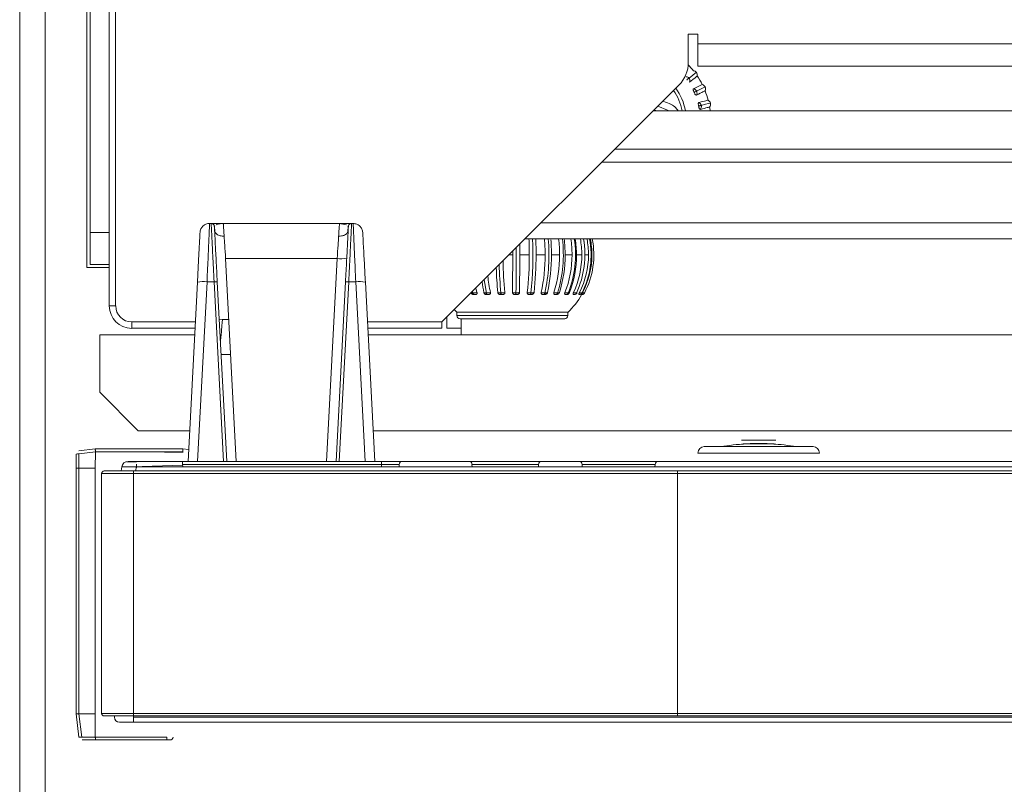
# Model space of a CAD drawing. Units: millimetres. Extents: x 900 to 1313, y 5 to 285.
# Drawn here: x 959 to 964, y 212 to 216 of the extents above; entities that cross this region are included whole.
import ezdxf

# ---------------------------------------------------------------- set-up
doc = ezdxf.new("R2010")
doc.units = ezdxf.units.MM

msp = doc.modelspace()

# ---------------------------------------------------------------- linework, layer by layer
at = {"color": 7, "linetype": 'Continuous', "lineweight": 15}
for p, q in [((959.1758, 195.4711), (959.1758, 222.5955)), ((959.3092, 195.4711), (959.3092, 222.5955)), ((959.6425, 218.7878), (959.6425, 214.0211)), ((959.6758, 218.7878), (959.6758, 214.0211)), ((959.5258, 214.2211), (959.5258, 218.5878)), ((959.5425, 218.4045), (959.5425, 214.4045)), ((962.7092, 215.4378), (962.6592, 215.4378)), ((962.6592, 215.4378), (962.6592, 215.2902)), ((962.7092, 215.3878), (962.7092, 215.4378)), ((962.7092, 215.3878), (985.7258, 215.3878)), ((962.7092, 215.2711), (962.7092, 215.3878)), ((962.7021, 215.2391), (962.6631, 215.2083)), ((962.7092, 215.2711), (985.7258, 215.2711)), ((962.6104, 215.1723), (961.3758, 213.9378)), ((962.687, 215.1532), (962.7314, 215.1751)), ((962.5638, 215.0736), (962.5268, 215.0887)), ((980.8892, 215.0378), (962.4758, 215.0378)), ((962.4938, 215.0378), (962.4812, 215.0431)), ((962.4998, 215.0618), (962.5505, 215.041)), ((962.5505, 215.041), (962.5572, 215.0378)), ((980.8892, 214.8378), (962.2758, 214.8378)), ((980.8892, 214.7711), (962.2092, 214.7711)), ((960.1652, 214.4511), (960.1734, 214.4511)), ((960.19, 214.4353), (960.193, 214.4381)), ((960.1906, 214.4374), (960.1921, 214.4093)), ((960.2367, 214.4501), (960.2283, 214.4512)), ((960.2366, 214.4511), (960.8417, 214.4511)), ((960.849, 214.4511), (960.8417, 214.4501)), ((960.8492, 214.4497), (960.8788, 214.444)), ((960.8854, 214.4381), (960.8883, 214.4353)), ((960.8862, 214.4093), (960.8877, 214.4374)), ((960.905, 214.4511), (960.9131, 214.4511)), ((959.6425, 214.4045), (959.5425, 214.4045)), ((959.5425, 214.4045), (959.5425, 214.2378)), ((980.8892, 214.3711), (961.8092, 214.3711)), ((960.2486, 214.2686), (960.8298, 214.2686)), ((960.304, 213.2111), (960.2486, 214.2686)), ((961.7441, 214.3061), (961.7441, 214.2878)), ((961.7808, 214.2878), (961.8307, 214.2878)), ((961.8662, 214.2878), (961.9134, 214.2878)), ((961.9462, 214.2878), (961.9887, 214.2878)), ((962.0173, 214.2878), (962.0532, 214.2878)), ((962.0764, 214.2878), (962.1042, 214.2878)), ((962.121, 214.2878), (962.1393, 214.2878)), ((959.6425, 214.2211), (959.5258, 214.2211)), ((959.5425, 214.2378), (959.6425, 214.2378)), ((960.1018, 214.1451), (960.0528, 213.2111)), ((960.1885, 214.1468), (960.1517, 214.1468)), ((960.2542, 213.2111), (960.2052, 214.1463)), ((960.8732, 214.1463), (960.8242, 213.2111)), ((960.9267, 214.1468), (960.8898, 214.1468)), ((960.9766, 214.1451), (961.0256, 213.2111)), ((961.5517, 214.1137), (961.5582, 214.0912)), ((961.5373, 214.0885), (961.5348, 214.0968)), ((961.543, 214.0805), (961.5484, 214.0805)), ((961.6101, 214.0805), (961.616, 214.0805)), ((961.7583, 214.0805), (961.7647, 214.0805)), ((961.833, 214.0805), (961.8392, 214.0805)), ((961.9675, 214.0805), (961.9725, 214.0805)), ((961.9677, 214.0805), (961.9675, 214.0805)), ((961.9685, 214.0805), (961.9695, 214.0805)), ((962.0214, 214.0805), (962.0255, 214.0805)), ((962.0274, 214.0808), (962.0255, 214.0805)), ((962.0631, 214.0805), (962.066, 214.0805)), ((962.0908, 214.0805), (962.0925, 214.0805)), ((962.1033, 214.0805), (962.1036, 214.0805)), ((961.4008, 213.9045), (961.4008, 213.9628)), ((961.4534, 213.9878), (961.4534, 213.9711)), ((962.0317, 213.9878), (961.4534, 213.9878)), ((962.015, 213.9545), (961.47, 213.9545)), ((961.4758, 213.9545), (961.4758, 213.8711)), ((962.0317, 213.9711), (962.0317, 213.9878)), ((959.7592, 213.9378), (960.0909, 213.9378)), ((960.0891, 213.9045), (959.7592, 213.9045)), ((960.2321, 213.9511), (960.2153, 213.9522)), ((960.2652, 213.9511), (960.2321, 213.9511)), ((960.9875, 213.9378), (961.3758, 213.9378)), ((961.3758, 213.9045), (960.9892, 213.9045)), ((961.3758, 213.9045), (961.3758, 213.9378)), ((961.4758, 213.9045), (961.4008, 213.9045)), ((959.5925, 213.5711), (959.5925, 213.8711)), ((960.0874, 213.8711), (959.5925, 213.8711)), ((965.9238, 213.8711), (960.991, 213.8711)), ((959.5925, 213.5711), (959.7925, 213.3711)), ((960.0612, 213.3711), (959.7925, 213.3711)), ((964.7899, 213.3711), (961.0172, 213.3711)), ((963.3092, 213.2878), (962.7425, 213.2878)), ((962.8438, 213.2896), (962.8446, 213.2896)), ((962.9503, 213.3018), (962.9609, 213.3023)), ((962.9609, 213.3023), (962.9503, 213.3018)), ((963.0142, 213.3211), (962.9531, 213.3211)), ((962.9743, 213.3033), (962.9531, 213.3017)), ((962.9531, 213.3017), (962.9743, 213.3033)), ((962.9584, 213.3024), (962.9531, 213.3021)), ((962.9649, 213.3024), (962.9748, 213.3033)), ((963.0142, 213.3029), (962.9743, 213.3033)), ((962.9743, 213.3033), (962.989, 213.3032)), ((962.9753, 213.3029), (963.0067, 213.3042)), ((963.0067, 213.3042), (962.9753, 213.3029)), ((963.0076, 213.3038), (962.99, 213.3038)), ((963.0172, 213.3028), (963.0122, 213.3029)), ((963.0348, 213.3028), (963.0401, 213.3029)), ((963.0985, 213.3211), (963.0374, 213.3211)), ((963.0774, 213.3033), (963.0374, 213.3029)), ((963.0617, 213.3038), (963.0429, 213.3038)), ((963.045, 213.3042), (963.0774, 213.3028)), ((963.0774, 213.3028), (963.045, 213.3042)), ((963.0627, 213.3032), (963.0774, 213.3033)), ((963.0985, 213.3017), (963.0774, 213.3033)), ((963.0774, 213.3033), (963.0985, 213.3017)), ((963.0873, 213.3028), (963.0934, 213.3024)), ((963.0908, 213.3023), (963.0997, 213.3019)), ((963.0997, 213.3019), (963.0908, 213.3023)), ((959.4698, 213.175), (959.4698, 213.249)), ((959.5698, 213.276), (959.4845, 213.2656)), ((959.5705, 213.2616), (959.4845, 213.251)), ((959.4845, 213.176), (959.4845, 213.251)), ((960.0265, 213.276), (959.5698, 213.276)), ((959.5698, 213.176), (959.5705, 213.2614)), ((959.5705, 213.2614), (959.5705, 213.2616)), ((959.5705, 213.2614), (960.0261, 213.2614)), ((959.9311, 213.2602), (959.9311, 213.2597)), ((959.9311, 213.2597), (960.0283, 213.2597)), ((960.0561, 213.2735), (960.0265, 213.276)), ((962.7092, 213.2545), (963.3425, 213.2545)), ((959.7626, 213.1828), (960.0244, 213.1919)), ((959.7834, 213.2111), (991.6646, 213.2111)), ((960.0242, 213.1959), (960.0242, 213.2111)), ((960.0242, 213.1959), (960.0243, 213.1959)), ((960.025, 213.1819), (960.0242, 213.1959)), ((960.0243, 213.1953), (960.0243, 213.2111)), ((961.0607, 213.1953), (960.0243, 213.1953)), ((960.0243, 213.1953), (960.025, 213.1819)), ((961.06, 213.1819), (961.0607, 213.1953)), ((961.0608, 213.1959), (961.0601, 213.1819)), ((961.0607, 213.2111), (961.0607, 213.1953)), ((961.0607, 213.1959), (961.0608, 213.1959)), ((961.0608, 213.2111), (961.0608, 213.1959)), ((961.1521, 213.1819), (961.1528, 213.1953)), ((961.5322, 213.1953), (961.5329, 213.1819)), ((961.8788, 213.1819), (961.8795, 213.1953)), ((962.1055, 213.1953), (962.1063, 213.1819)), ((962.4854, 213.1819), (962.4861, 213.1953)), ((959.4698, 211.8951), (959.4698, 213.175)), ((959.4844, 211.8958), (959.4845, 213.176)), ((959.5698, 213.176), (959.4845, 213.176)), ((959.5698, 211.8951), (959.5698, 213.176)), ((959.7692, 213.1478), (959.6025, 213.1478)), ((959.6025, 213.1478), (959.6025, 211.8978)), ((959.7073, 213.1819), (959.7048, 213.1611)), ((962.6025, 213.1611), (959.7692, 213.1611)), ((959.7692, 213.1611), (959.7692, 213.1478)), ((959.7692, 213.1478), (962.6025, 213.1478)), ((959.7692, 211.8978), (959.7692, 213.1478)), ((991.6657, 213.1819), (959.7834, 213.1819)), ((962.6025, 213.1478), (962.6025, 213.1611)), ((1008.8795, 213.1611), (962.6025, 213.1611)), ((962.6025, 213.1478), (962.6025, 211.8978)), ((959.4847, 211.774), (959.4698, 211.8951)), ((959.4844, 211.8958), (959.5698, 211.8951)), ((959.4992, 211.774), (959.4844, 211.8958)), ((959.5698, 211.774), (959.5698, 211.8951)), ((959.6025, 211.8978), (959.7692, 211.8978)), ((959.6692, 211.8778), (959.6692, 211.8845)), ((959.7692, 211.8845), (959.7692, 211.8978)), ((962.6025, 211.8978), (959.7692, 211.8978)), ((959.7692, 211.8845), (959.7692, 211.8778)), ((959.7692, 211.8845), (962.6025, 211.8845)), ((959.7692, 211.8778), (1008.6924, 211.8778)), ((959.7692, 211.8511), (959.7692, 211.8778)), ((1008.6886, 211.8511), (959.7692, 211.8511)), ((962.6025, 211.8845), (962.6025, 211.8978)), ((962.6025, 211.8845), (1008.6933, 211.8845)), ((959.4992, 211.774), (959.5698, 211.774)), ((959.5709, 211.7594), (959.5013, 211.7594)), ((959.9419, 211.774), (959.5698, 211.774)), ((959.9419, 211.7594), (959.5709, 211.7594)), ((959.9419, 211.7594), (959.9419, 211.774))]:
    msp.add_line(p, q, dxfattribs=at)
at = {"color": 8, "linetype": 'Continuous', "lineweight": 15}
for p, q in [((962.6525, 215.1999), (962.6514, 215.2006)), ((962.6527, 215.1985), (962.6525, 215.1999)), ((980.8892, 214.4545), (961.8925, 214.4545)), ((960.8298, 214.2686), (960.7744, 213.2111)), ((961.7258, 214.2878), (961.7441, 214.2878)), ((962.1525, 214.2878), (962.1571, 214.2878)), ((960.1517, 214.1468), (960.1026, 213.2111)), ((960.2375, 213.2111), (960.1885, 214.1468)), ((960.8898, 214.1468), (960.8408, 213.2111)), ((960.9267, 214.1468), (960.9757, 213.2111)), ((959.6758, 214.0211), (959.6425, 214.0211)), ((961.4534, 213.9711), (962.0317, 213.9711)), ((959.7592, 213.9378), (959.7592, 213.9045)), ((960.2249, 213.7686), (960.2748, 213.7686)), ((961.1528, 213.1953), (961.0607, 213.1953)), ((961.8795, 213.1953), (961.5322, 213.1953)), ((962.4861, 213.1953), (962.1055, 213.1953)), ((959.7834, 213.1819), (959.7809, 213.1611)), ((962.6025, 213.1478), (1008.8776, 213.1478)), ((1008.6952, 211.8978), (962.6025, 211.8978))]:
    msp.add_line(p, q, dxfattribs=at)
at = {"color": 7, "linetype": 'Continuous', "lineweight": 15, "flags": 128}
for points in [[(962.7044, 215.2175), (962.7026, 215.2162), (962.6956, 215.2106), (962.6831, 215.2008), (962.6655, 215.1869)], [(962.7464, 215.1416), (962.7457, 215.1413), (962.7436, 215.1402), (962.74, 215.1385), (962.7351, 215.1361), (962.7288, 215.133), (962.7212, 215.1292), (962.7123, 215.1248), (962.702, 215.1197)], [(962.7022, 215.1409), (962.7223, 215.1508), (962.7366, 215.1579), (962.7447, 215.1619), (962.7467, 215.1628)], [(962.7622, 215.0936), (962.7614, 215.0934), (962.7591, 215.0929), (962.7553, 215.0919), (962.75, 215.0905), (962.7432, 215.0888), (962.7349, 215.0867), (962.7253, 215.0843), (962.7142, 215.0814)], [(962.7699, 215.0578), (962.7692, 215.0576), (962.7669, 215.057), (962.7631, 215.056), (962.7577, 215.0547), (962.751, 215.0529), (962.7427, 215.0509), (962.733, 215.0484), (962.722, 215.0456)], [(962.7265, 215.0662), (962.7483, 215.0718), (962.7637, 215.0757), (962.7725, 215.0779), (962.7746, 215.0785)], [(961.7807, 214.3427), (961.7808, 214.3161), (961.7808, 214.2878)], [(961.6072, 214.0885), (961.5983, 214.1382), (961.5956, 214.1576)], [(961.437, 214.0045), (961.442, 213.9991), (961.4534, 213.9878)], [(962.9703, 213.3031), (962.9843, 213.3037), (963.0045, 213.3043)], [(963.0045, 213.3043), (962.9843, 213.3037), (962.9703, 213.3031)], [(962.9998, 213.3042), (963.0045, 213.3043), (963.0089, 213.3043)]]:
    msp.add_lwpolyline(points, dxfattribs=at)
at = {"color": 7, "linetype": 'Continuous', "lineweight": 15}
for centre, radius, start, end in [((962.4925, 215.2902), 0.1667, 315, 0), ((962.3592, 214.9878), 0.4167, 38.3701, 44.0416), ((962.6843, 215.2215), 0.025, 44.7209, 86.4495), ((962.6808, 215.2259), 0.025, 346.4224, 31.7937), ((962.3592, 214.9878), 0.4167, 26.7157, 33.8745), ((962.3592, 214.9878), 0.2892, 9.9575, 35.6173), ((962.3592, 214.9878), 0.3615, 23.4181, 24.4322), ((962.7247, 215.151), 0.025, 28.236, 74.488), ((962.7239, 215.1526), 0.025, 334.082, 24.2786), ((962.3592, 214.9878), 0.4167, 14.7157, 21.6688), ((962.7506, 215.0715), 0.025, 16.236, 62.488), ((962.5277, 214.9857), 0.095, 33.2745, 67.705), ((962.3592, 214.9878), 0.3615, 11.4181, 12.4322), ((962.7502, 215.0731), 0.025, 322.082, 12.2786), ((962.3592, 214.9878), 0.4167, 6.8921, 9.6688), ((960.1652, 214.4011), 0.05, 90, 177), ((959.9654, 214.2881), 1.8653, 359.99, 2.5505), ((960.0334, 214.288), 1.8166, 353.6952, 2.6234), ((960.0073, 214.2881), 1.8589, 359.9899, 2.5592), ((960.9306, 214.2881), 0.9828, 359.9837, 4.8473), ((960.9698, 214.288), 0.9634, 348.051, 4.9523), ((960.9654, 214.288), 0.9808, 359.985, 4.5782), ((961.3262, 214.2879), 0.6819, 342.995, 7.0082), ((961.2993, 214.288), 0.6894, 359.9822, 6.9248), ((961.3303, 214.288), 0.687, 359.9812, 6.9479), ((961.5214, 214.2879), 0.55, 338.7442, 8.7054), ((961.5029, 214.2879), 0.5504, 359.9846, 8.6931), ((961.5278, 214.2879), 0.5486, 359.9845, 8.7214), ((961.6403, 214.2878), 0.4799, 335.4565, 9.9935), ((961.6284, 214.2879), 0.4758, 359.9901, 10.0778), ((961.7099, 214.2878), 0.4427, 333.2374, 10.8484), ((961.6467, 214.2879), 0.4742, 359.9901, 10.1104), ((961.7404, 214.2878), 0.4266, 332.1466, 11.2644), ((961.7036, 214.2878), 0.4357, 359.9957, 11.0221), ((961.7387, 214.2878), 0.4183, 359.9989, 11.4893), ((928.6301, 214.2864), 33.1319, 359.65772, 0.06487), ((960.8497, 214.4138), 0.1466, 262.1874, 281.8053), ((930.2527, 214.2831), 31.4915, 359.65011, 0.00853), ((930.3783, 214.2832), 31.4024, 359.64969, 0.00846), ((960.1214, 214.2833), 1.7093, 353.5337, 0.1509), ((960.1627, 214.2833), 1.7035, 353.524, 0.1514), ((961.0018, 214.2839), 0.9117, 347.7724, 0.2455), ((961.0376, 214.2839), 0.9087, 347.7542, 0.2463), ((961.3381, 214.2847), 0.6506, 342.655, 0.268), ((961.3689, 214.2847), 0.6485, 342.6297, 0.2688), ((961.5238, 214.2857), 0.5295, 338.397, 0.2235), ((961.5487, 214.2857), 0.5278, 338.3663, 0.2236), ((961.6383, 214.2867), 0.4659, 335.1385, 0.1399), ((961.7069, 214.2874), 0.4324, 332.958, 0.0561), ((961.739, 214.2877), 0.4181, 331.893, 0.0061), ((963.4662, 214.2759), 1.8085, 181.7548, 185.8732), ((963.55, 214.278), 1.8766, 181.2867, 185.795), ((963.5356, 214.2792), 1.8418, 180.7258, 185.8594), ((962.4808, 214.2706), 0.8712, 186.1899, 191.8852), ((960.1317, 214.0016), 0.1466, 82.1875, 101.8052), ((960.9466, 214.0016), 0.1466, 78.1946, 97.8127), ((962.4206, 214.2653), 0.8447, 188.1034, 191.9247), ((961.9734, 214.0955), 0.015, 289.6028, 342.1929), ((962.0257, 214.0955), 0.015, 276.579, 338.083), ((961.7425, 214.2878), 0.4167, 313.9455, 330.0303), ((962.066, 214.0955), 0.015, 269.9854, 334.8813), ((962.0926, 214.101), 0.0205, 270.1484, 271.9612), ((962.0927, 214.0955), 0.015, 272.4828, 332.6884), ((962.1044, 214.0955), 0.015, 289.4989, 332.0709), ((959.7592, 214.0211), 0.1167, 180, 270), ((959.7592, 214.0211), 0.0833, 180, 270), ((961.47, 213.9711), 0.0167, 180, 270), ((962.015, 213.9711), 0.0167, 270, 0), ((962.7425, 213.2545), 0.0333, 90, 180), ((963.0258, 212.184), 1.1204, 92.6371, 99.3527), ((963.0258, 212.184), 1.1204, 89.1316, 90.8684), ((963.0258, 212.184), 1.1204, 87.3138, 89.1263), ((963.0258, 212.184), 1.1204, 80.6473, 87.3629), ((963.3092, 213.2545), 0.0333, 0, 90), ((959.4812, 213.221), 0.0302, 83.7135, 112.068), ((959.7404, 213.1778), 0.0333, 90, 173), ((961.1694, 213.1945), 0.0167, 90, 177), ((961.5156, 213.1945), 0.0167, 3, 90), ((961.8961, 213.1945), 0.0167, 90, 177), ((962.0889, 213.1945), 0.0167, 3, 90), ((962.5028, 213.1945), 0.0167, 90, 177), ((959.6158, 213.1478), 0.0133, 90, 180), ((959.6158, 211.8978), 0.0133, 180, 270), ((959.6958, 211.8778), 0.0267, 180, 270), ((959.4919, 211.8071), 0.0338, 257.6855, 282.4401), ((959.9584, 211.776), 0.0167, 270, 353)]:
    msp.add_arc(centre, radius, start, end, dxfattribs=at)
at = {"color": 8, "linetype": 'Continuous', "lineweight": 15}
msp.add_arc((962.3592, 214.9878), 0.2725, 10.5733, 35.0377, dxfattribs=at)
at = {"color": 7, "linetype": 'Continuous', "lineweight": 15}
msp.add_ellipse((959.4865, 213.175), major_axis=(0.0167, 0), ratio=0.061618, start_param=1.692512, end_param=3.141593, dxfattribs=at)
at = {"color": 8, "linetype": 'Continuous', "lineweight": 15}
for points, knots in [([(962.647, 215.2158), (962.647, 215.2158), (962.648, 215.2158), (962.6513, 215.2152), (962.6572, 215.2134), (962.6611, 215.21), (962.6631, 215.2083)], [0, 0, 0, 0, 0.00276, 0.165513, 0.570911, 1, 1, 1, 1]), ([(962.0339, 214.0885), (962.0346, 214.0885), (962.0369, 214.0886), (962.0392, 214.089), (962.0393, 214.0898), (962.0393, 214.09)], [0, 0, 0, 0, 0.216205, 0.746365, 1, 1, 1, 1]), ([(962.0769, 214.0885), (962.0773, 214.0885), (962.0789, 214.0886), (962.0792, 214.089), (962.0795, 214.0892)], [0, 0, 0, 0, 0.316926, 1, 1, 1, 1]), ([(960.2321, 213.9511), (960.2319, 213.9486), (960.2314, 213.9435), (960.2278, 213.9016), (960.2242, 213.8608), (960.2219, 213.8343), (960.2216, 213.8316)], [0, 0, 0, 0, 0.313002, 0.641671, 0.963558, 1, 1, 1, 1]), ([(959.7841, 213.197), (959.7841, 213.1949), (959.7841, 213.1894), (959.7841, 213.1822), (959.7841, 213.1778)], [0, 0, 0, 0, 0.374724, 1, 1, 1, 1])]:
    msp.add_open_spline(points, degree=3, knots=knots, dxfattribs=at)
at = {"color": 7, "linetype": 'Continuous', "lineweight": 15}
for points, knots in [([(962.6525, 215.1999), (962.6525, 215.2), (962.6529, 215.2003), (962.6545, 215.2016), (962.6574, 215.2039), (962.6609, 215.2066), (962.6624, 215.2078), (962.6631, 215.2083)], [0, 0, 0, 0, 0.011175, 0.081447, 0.388987, 0.694449, 1, 1, 1, 1]), ([(962.6631, 215.2083), (962.6637, 215.2072), (962.6658, 215.2035), (962.6673, 215.1966), (962.6667, 215.1905), (962.6657, 215.1874), (962.6655, 215.1869)], [0, 0, 0, 0, 0.177526, 0.560089, 0.928475, 1, 1, 1, 1]), ([(962.6883, 215.1373), (962.6872, 215.1396), (962.6857, 215.1432), (962.6848, 215.1479), (962.685, 215.1508), (962.6859, 215.1525), (962.6867, 215.153), (962.687, 215.1532)], [0, 0, 0, 0, 0.355417, 0.538522, 0.722172, 0.896467, 1, 1, 1, 1]), ([(962.687, 215.1532), (962.6887, 215.1526), (962.6912, 215.1517), (962.6956, 215.149), (962.6993, 215.1456), (962.7014, 215.1422), (962.7022, 215.1409)], [0, 0, 0, 0, 0.271779, 0.408989, 0.771379, 1, 1, 1, 1]), ([(962.6903, 215.135), (962.69, 215.1354), (962.6895, 215.1362), (962.6887, 215.1369), (962.6883, 215.1373)], [0, 0, 0, 0, 0.437676, 1, 1, 1, 1]), ([(962.6903, 215.135), (962.6904, 215.1351), (962.6907, 215.1352), (962.6925, 215.1361), (962.6957, 215.1377), (962.6997, 215.1396), (962.7013, 215.1405), (962.7022, 215.1409)], [0, 0, 0, 0, 0.019861, 0.066982, 0.378144, 0.689095, 1, 1, 1, 1]), ([(962.6909, 215.1314), (962.6908, 215.1324), (962.6908, 215.1336), (962.6904, 215.1348), (962.6903, 215.135)], [0, 0, 0, 0, 0.769913, 1, 1, 1, 1]), ([(962.7022, 215.1409), (962.7026, 215.1398), (962.7041, 215.1362), (962.7048, 215.1296), (962.7037, 215.1235), (962.7023, 215.1204), (962.702, 215.1197)], [0, 0, 0, 0, 0.153697, 0.530979, 0.89587, 1, 1, 1, 1]), ([(962.702, 215.1197), (962.7014, 215.1196), (962.7003, 215.1193), (962.6981, 215.1203), (962.6958, 215.1224), (962.6933, 215.1261), (962.6918, 215.1293), (962.6909, 215.1314)], [0, 0, 0, 0, 0.17338, 0.347087, 0.515775, 0.686345, 1, 1, 1, 1]), ([(962.7122, 215.0656), (962.7116, 215.0681), (962.7109, 215.0719), (962.711, 215.0767), (962.7118, 215.0795), (962.713, 215.081), (962.7139, 215.0813), (962.7142, 215.0814)], [0, 0, 0, 0, 0.355514, 0.538537, 0.72222, 0.896435, 1, 1, 1, 1]), ([(962.7137, 215.063), (962.7135, 215.0634), (962.7131, 215.0643), (962.7125, 215.0651), (962.7122, 215.0656)], [0, 0, 0, 0, 0.437555, 1, 1, 1, 1]), ([(962.7135, 215.0593), (962.7136, 215.0603), (962.7138, 215.0615), (962.7137, 215.0627), (962.7137, 215.063)], [0, 0, 0, 0, 0.769958, 1, 1, 1, 1]), ([(962.722, 215.0456), (962.7213, 215.0455), (962.7201, 215.0455), (962.7182, 215.0469), (962.7165, 215.0494), (962.7147, 215.0536), (962.714, 215.0571), (962.7135, 215.0593)], [0, 0, 0, 0, 0.173359, 0.347041, 0.515807, 0.686307, 1, 1, 1, 1]), ([(962.7137, 215.063), (962.7138, 215.063), (962.7141, 215.0631), (962.7161, 215.0636), (962.7195, 215.0645), (962.7238, 215.0655), (962.7256, 215.066), (962.7265, 215.0662)], [0, 0, 0, 0, 0.019817, 0.066935, 0.378068, 0.689038, 1, 1, 1, 1]), ([(962.7142, 215.0814), (962.7157, 215.0805), (962.7181, 215.0791), (962.7218, 215.0755), (962.7247, 215.0715), (962.726, 215.0677), (962.7265, 215.0662)], [0, 0, 0, 0, 0.27172, 0.409107, 0.771391, 1, 1, 1, 1]), ([(962.7265, 215.0662), (962.7267, 215.0651), (962.7274, 215.0613), (962.7268, 215.0546), (962.7244, 215.0489), (962.7224, 215.0462), (962.722, 215.0456)], [0, 0, 0, 0, 0.153778, 0.5309, 0.895731, 1, 1, 1, 1]), ([(960.1517, 214.1468), (960.1528, 214.1709), (960.1548, 214.2166), (960.1572, 214.2714), (960.159, 214.3113), (960.1603, 214.3397), (960.1617, 214.3713), (960.1631, 214.4033), (960.1648, 214.4408), (960.1651, 214.447), (960.1652, 214.4511)], [0, 0, 0, 0, 0.147485, 0.280118, 0.360341, 0.433932, 0.500894, 0.630246, 0.756718, 1, 1, 1, 1]), ([(960.19, 214.4353), (960.1898, 214.4366), (960.1895, 214.4394), (960.1876, 214.4434), (960.1847, 214.447), (960.1809, 214.4496), (960.1769, 214.4509), (960.1744, 214.4511), (960.1734, 214.4511)], [0, 0, 0, 0, 0.155445, 0.332062, 0.515672, 0.699306, 0.876034, 1, 1, 1, 1]), ([(960.1734, 214.4511), (960.1735, 214.4482), (960.1737, 214.4435), (960.1752, 214.4145), (960.1768, 214.3823), (960.1789, 214.3385), (960.1817, 214.2837), (960.1849, 214.2189), (960.1873, 214.1713), (960.1885, 214.1468)], [0, 0, 0, 0, 0.207424, 0.321986, 0.443559, 0.57216, 0.707762, 0.850376, 1, 1, 1, 1]), ([(960.1734, 214.4511), (960.1766, 214.4511), (960.1849, 214.4511), (960.217, 214.4511), (960.2366, 214.4511)], [0, 0, 0, 0, 0.390048, 1, 1, 1, 1]), ([(960.2052, 214.1463), (960.2031, 214.1849), (960.1991, 214.2623), (960.1941, 214.357), (960.1907, 214.4226), (960.1902, 214.4311), (960.19, 214.4353)], [0, 0, 0, 0, 0.25028, 0.500461, 0.750374, 1, 1, 1, 1]), ([(960.241, 214.3844), (960.2341, 214.3847), (960.2197, 214.3855), (960.2031, 214.3936), (960.1932, 214.4041), (960.1918, 214.4115), (960.1911, 214.4151)], [0, 0, 0, 0, 0.270699, 0.562324, 0.789275, 1, 1, 1, 1]), ([(960.1995, 214.444), (960.2042, 214.4457), (960.2097, 214.4479), (960.2187, 214.4497), (960.226, 214.4508), (960.2325, 214.451), (960.2366, 214.4511)], [0, 0, 0, 0, 0.439795, 0.531159, 0.703716, 1, 1, 1, 1]), ([(960.2366, 214.4511), (960.2367, 214.4504), (960.2368, 214.4488), (960.2377, 214.4358), (960.239, 214.4151), (960.2403, 214.3947), (960.241, 214.3844)], [0, 0, 0, 0, 0.23803, 0.484028, 0.738001, 1, 1, 1, 1]), ([(960.8374, 214.3844), (960.838, 214.3947), (960.8394, 214.4151), (960.8407, 214.4358), (960.8416, 214.4488), (960.8417, 214.4504), (960.8417, 214.4511)], [0, 0, 0, 0, 0.261999, 0.515972, 0.76197, 1, 1, 1, 1]), ([(960.8873, 214.4151), (960.8862, 214.4105), (960.8839, 214.401), (960.8704, 214.3907), (960.8539, 214.3849), (960.8427, 214.3846), (960.8374, 214.3844)], [0, 0, 0, 0, 0.270704, 0.56232, 0.789298, 1, 1, 1, 1]), ([(960.8417, 214.4511), (960.8613, 214.4511), (960.8935, 214.4511), (960.9018, 214.4511), (960.905, 214.4511)], [0, 0, 0, 0, 0.610068, 1, 1, 1, 1]), ([(960.8883, 214.4353), (960.8881, 214.4311), (960.8877, 214.4226), (960.8842, 214.357), (960.8793, 214.2623), (960.8752, 214.1849), (960.8732, 214.1463)], [0, 0, 0, 0, 0.249626, 0.499539, 0.74972, 1, 1, 1, 1]), ([(960.905, 214.4511), (960.9039, 214.4511), (960.9014, 214.4509), (960.8975, 214.4496), (960.8937, 214.447), (960.8907, 214.4434), (960.8888, 214.4394), (960.8885, 214.4366), (960.8883, 214.4353)], [0, 0, 0, 0, 0.12397, 0.300698, 0.484332, 0.667941, 0.844555, 1, 1, 1, 1]), ([(960.8898, 214.1468), (960.8911, 214.1713), (960.8934, 214.2189), (960.8967, 214.2837), (960.8994, 214.3385), (960.9016, 214.3823), (960.9032, 214.4145), (960.9046, 214.4435), (960.9048, 214.4482), (960.905, 214.4511)], [0, 0, 0, 0, 0.149624, 0.292238, 0.42784, 0.556441, 0.678014, 0.792576, 1, 1, 1, 1]), ([(960.963, 214.4037), (960.962, 214.41), (960.96, 214.4226), (960.9483, 214.4382), (960.9321, 214.449), (960.9194, 214.4504), (960.9131, 214.4511)], [0, 0, 0, 0, 0.249985, 0.499978, 0.749991, 1, 1, 1, 1]), ([(960.9131, 214.4511), (960.9133, 214.4471), (960.9135, 214.4417), (960.9148, 214.413), (960.9158, 214.391), (960.9171, 214.3626), (960.9187, 214.3256), (960.9209, 214.2771), (960.9236, 214.2166), (960.9256, 214.1709), (960.9267, 214.1468)], [0, 0, 0, 0, 0.243264, 0.327314, 0.41266, 0.499282, 0.602151, 0.7199, 0.852526, 1, 1, 1, 1]), ([(960.1153, 214.4037), (960.1151, 214.4), (960.1147, 214.3924), (960.1116, 214.3337), (960.1072, 214.2489), (960.1036, 214.1797), (960.1018, 214.1451)], [0, 0, 0, 0, 0.249703, 0.499593, 0.74972, 1, 1, 1, 1]), ([(960.241, 214.3844), (960.242, 214.3694), (960.2443, 214.3352), (960.247, 214.2925), (960.2486, 214.2686)], [0, 0, 0, 0, 0.438173, 1, 1, 1, 1]), ([(960.8298, 214.2686), (960.8313, 214.2925), (960.8341, 214.3352), (960.8364, 214.3694), (960.8374, 214.3844)], [0, 0, 0, 0, 0.561827, 1, 1, 1, 1]), ([(960.963, 214.4037), (960.9632, 214.4), (960.9636, 214.3924), (960.9667, 214.3337), (960.9712, 214.2489), (960.9748, 214.1797), (960.9766, 214.1451)], [0, 0, 0, 0, 0.249703, 0.499593, 0.74972, 1, 1, 1, 1]), ([(960.1885, 214.1468), (960.1907, 214.1469), (960.195, 214.1471), (960.2005, 214.1471), (960.2044, 214.1468), (960.2049, 214.1464), (960.2052, 214.1463)], [0, 0, 0, 0, 0.249981, 0.499977, 0.749947, 1, 1, 1, 1]), ([(960.8732, 214.1463), (960.8735, 214.1464), (960.874, 214.1468), (960.8778, 214.1471), (960.8833, 214.1471), (960.8877, 214.1469), (960.8898, 214.1468)], [0, 0, 0, 0, 0.250053, 0.500026, 0.750019, 1, 1, 1, 1]), ([(961.543, 214.0805), (961.5409, 214.0806), (961.5376, 214.0807), (961.5331, 214.083), (961.5302, 214.0856), (961.5284, 214.0884), (961.5278, 214.0901), (961.5275, 214.0908)], [0, 0, 0, 0, 0.355366, 0.538388, 0.722145, 0.89638, 1, 1, 1, 1]), ([(961.5275, 214.0908), (961.5279, 214.0904), (961.5283, 214.0899), (961.5303, 214.0891), (961.5331, 214.0886), (961.5361, 214.0885), (961.5373, 214.0885)], [0, 0, 0, 0, 0.271609, 0.409106, 0.77139, 1, 1, 1, 1]), ([(961.5373, 214.0885), (961.5383, 214.0885), (961.5416, 214.0886), (961.548, 214.0892), (961.5542, 214.0903), (961.5575, 214.091), (961.5582, 214.0912)], [0, 0, 0, 0, 0.153766, 0.53087, 0.895777, 1, 1, 1, 1]), ([(961.5373, 214.0885), (961.5378, 214.0871), (961.5389, 214.0842), (961.5415, 214.0815), (961.5435, 214.0806), (961.5447, 214.0805), (961.5449, 214.0805), (961.545, 214.0805)], [0, 0, 0, 0, 0.31078, 0.621763, 0.932945, 0.980164, 1, 1, 1, 1]), ([(961.545, 214.0805), (961.5446, 214.0805), (961.5439, 214.0805), (961.5433, 214.0805), (961.543, 214.0805)], [0, 0, 0, 0, 0.436558, 1, 1, 1, 1]), ([(961.5484, 214.0805), (961.5475, 214.0805), (961.5463, 214.0805), (961.5452, 214.0805), (961.545, 214.0805)], [0, 0, 0, 0, 0.770013, 1, 1, 1, 1]), ([(961.5582, 214.0912), (961.5584, 214.09), (961.559, 214.0878), (961.5583, 214.0848), (961.5566, 214.0825), (961.5533, 214.0807), (961.5503, 214.0806), (961.5484, 214.0805)], [0, 0, 0, 0, 0.173353, 0.347044, 0.515725, 0.686347, 1, 1, 1, 1]), ([(961.6101, 214.0805), (961.6077, 214.0806), (961.604, 214.0807), (961.5993, 214.083), (961.5964, 214.0856), (961.5948, 214.0884), (961.5943, 214.0901), (961.5941, 214.0908)], [0, 0, 0, 0, 0.355428, 0.538427, 0.722196, 0.896461, 1, 1, 1, 1]), ([(961.5941, 214.0908), (961.5948, 214.0904), (961.5958, 214.0899), (961.5988, 214.0891), (961.6023, 214.0886), (961.6058, 214.0885), (961.6072, 214.0885)], [0, 0, 0, 0, 0.271775, 0.409057, 0.77136, 1, 1, 1, 1]), ([(961.6072, 214.0885), (961.6082, 214.0885), (961.6119, 214.0886), (961.6186, 214.0892), (961.6246, 214.0903), (961.6276, 214.091), (961.6283, 214.0912)], [0, 0, 0, 0, 0.153747, 0.530846, 0.895742, 1, 1, 1, 1]), ([(961.6072, 214.0885), (961.6076, 214.0871), (961.6083, 214.0842), (961.61, 214.0815), (961.6114, 214.0806), (961.6123, 214.0805), (961.6124, 214.0805), (961.6124, 214.0805)], [0, 0, 0, 0, 0.310892, 0.62175, 0.933133, 0.980218, 1, 1, 1, 1]), ([(961.6124, 214.0805), (961.6121, 214.0805), (961.6112, 214.0805), (961.6105, 214.0805), (961.6101, 214.0805)], [0, 0, 0, 0, 0.437187, 1, 1, 1, 1]), ([(961.616, 214.0805), (961.6151, 214.0805), (961.6139, 214.0805), (961.6127, 214.0805), (961.6124, 214.0805)], [0, 0, 0, 0, 0.770406, 1, 1, 1, 1]), ([(961.6283, 214.0912), (961.6284, 214.09), (961.6287, 214.0878), (961.6275, 214.0848), (961.6254, 214.0825), (961.6215, 214.0807), (961.6182, 214.0806), (961.616, 214.0805)], [0, 0, 0, 0, 0.173344, 0.347029, 0.515667, 0.686256, 1, 1, 1, 1]), ([(961.6829, 214.0805), (961.6803, 214.0806), (961.6765, 214.0807), (961.6718, 214.083), (961.669, 214.0856), (961.6676, 214.0884), (961.6673, 214.0901), (961.6672, 214.0908)], [0, 0, 0, 0, 0.355427, 0.538429, 0.722186, 0.896429, 1, 1, 1, 1]), ([(961.6672, 214.0908), (961.6682, 214.0904), (961.6697, 214.0899), (961.6735, 214.0891), (961.6777, 214.0886), (961.6815, 214.0885), (961.683, 214.0885)], [0, 0, 0, 0, 0.27176, 0.409016, 0.771358, 1, 1, 1, 1]), ([(961.6856, 214.0805), (961.6852, 214.0805), (961.6842, 214.0805), (961.6834, 214.0805), (961.6829, 214.0805)], [0, 0, 0, 0, 0.437309, 1, 1, 1, 1]), ([(961.683, 214.0885), (961.6841, 214.0885), (961.688, 214.0886), (961.6946, 214.0892), (961.7002, 214.0903), (961.7028, 214.091), (961.7034, 214.0912)], [0, 0, 0, 0, 0.153747, 0.530851, 0.89573, 1, 1, 1, 1]), ([(961.683, 214.0885), (961.6832, 214.0871), (961.6835, 214.0842), (961.6844, 214.0815), (961.6851, 214.0806), (961.6855, 214.0805), (961.6856, 214.0805), (961.6856, 214.0805)], [0, 0, 0, 0, 0.310871, 0.621894, 0.93313, 0.980228, 1, 1, 1, 1]), ([(961.6892, 214.0805), (961.6883, 214.0805), (961.6871, 214.0805), (961.6859, 214.0805), (961.6856, 214.0805)], [0, 0, 0, 0, 0.770341, 1, 1, 1, 1]), ([(961.7034, 214.0912), (961.7034, 214.09), (961.7034, 214.0878), (961.7018, 214.0848), (961.6993, 214.0825), (961.695, 214.0807), (961.6915, 214.0806), (961.6892, 214.0805)], [0, 0, 0, 0, 0.173368, 0.347057, 0.515714, 0.686316, 1, 1, 1, 1]), ([(961.7583, 214.0805), (961.7557, 214.0806), (961.7519, 214.0807), (961.7473, 214.083), (961.7448, 214.0856), (961.7437, 214.0884), (961.7436, 214.0901), (961.7435, 214.0908)], [0, 0, 0, 0, 0.35543, 0.538425, 0.722191, 0.896411, 1, 1, 1, 1]), ([(961.7435, 214.0908), (961.7448, 214.0904), (961.7468, 214.0899), (961.7512, 214.0891), (961.7559, 214.0886), (961.7599, 214.0885), (961.7614, 214.0885)], [0, 0, 0, 0, 0.271805, 0.409038, 0.771374, 1, 1, 1, 1]), ([(961.7613, 214.0805), (961.7608, 214.0805), (961.7598, 214.0805), (961.7588, 214.0805), (961.7583, 214.0805)], [0, 0, 0, 0, 0.437451, 1, 1, 1, 1]), ([(961.7614, 214.0885), (961.7614, 214.0871), (961.7614, 214.0842), (961.7613, 214.0815), (961.7613, 214.0806), (961.7613, 214.0805), (961.7613, 214.0805), (961.7613, 214.0805)], [0, 0, 0, 0, 0.310846, 0.621723, 0.932963, 0.980125, 1, 1, 1, 1]), ([(961.7647, 214.0805), (961.7638, 214.0805), (961.7627, 214.0805), (961.7615, 214.0805), (961.7613, 214.0805)], [0, 0, 0, 0, 0.770249, 1, 1, 1, 1]), ([(961.7614, 214.0885), (961.7625, 214.0885), (961.7664, 214.0886), (961.7727, 214.0892), (961.7776, 214.0903), (961.7797, 214.091), (961.7802, 214.0912)], [0, 0, 0, 0, 0.153735, 0.530837, 0.895833, 1, 1, 1, 1]), ([(961.7802, 214.0912), (961.7801, 214.09), (961.7798, 214.0878), (961.7779, 214.0848), (961.775, 214.0825), (961.7706, 214.0807), (961.767, 214.0806), (961.7647, 214.0805)], [0, 0, 0, 0, 0.173389, 0.347005, 0.515709, 0.686333, 1, 1, 1, 1]), ([(961.833, 214.0805), (961.8306, 214.0806), (961.8268, 214.0807), (961.8227, 214.083), (961.8205, 214.0856), (961.8197, 214.0884), (961.8198, 214.0901), (961.8198, 214.0908)], [0, 0, 0, 0, 0.355385, 0.538388, 0.722192, 0.896349, 1, 1, 1, 1]), ([(961.8198, 214.0908), (961.8214, 214.0904), (961.8237, 214.0899), (961.8286, 214.0891), (961.8335, 214.0886), (961.8375, 214.0885), (961.839, 214.0885)], [0, 0, 0, 0, 0.271731, 0.409038, 0.771363, 1, 1, 1, 1]), ([(961.8361, 214.0805), (961.8356, 214.0805), (961.8346, 214.0805), (961.8336, 214.0805), (961.833, 214.0805)], [0, 0, 0, 0, 0.437402, 1, 1, 1, 1]), ([(961.839, 214.0885), (961.8388, 214.0871), (961.8384, 214.0842), (961.8374, 214.0815), (961.8366, 214.0806), (961.8362, 214.0805), (961.8361, 214.0805), (961.8361, 214.0805)], [0, 0, 0, 0, 0.310879, 0.621985, 0.933043, 0.980373, 1, 1, 1, 1]), ([(961.8392, 214.0805), (961.8385, 214.0805), (961.8375, 214.0805), (961.8363, 214.0805), (961.8361, 214.0805)], [0, 0, 0, 0, 0.769879, 1, 1, 1, 1]), ([(961.839, 214.0885), (961.8401, 214.0885), (961.8438, 214.0886), (961.8494, 214.0892), (961.8535, 214.0903), (961.855, 214.091), (961.8553, 214.0912)], [0, 0, 0, 0, 0.153782, 0.530933, 0.895846, 1, 1, 1, 1]), ([(961.8553, 214.0912), (961.8551, 214.09), (961.8546, 214.0878), (961.8524, 214.0848), (961.8494, 214.0825), (961.8449, 214.0807), (961.8415, 214.0806), (961.8392, 214.0805)], [0, 0, 0, 0, 0.173344, 0.347039, 0.515702, 0.686308, 1, 1, 1, 1]), ([(961.9038, 214.0805), (961.9015, 214.0806), (961.8981, 214.0807), (961.8945, 214.083), (961.8928, 214.0856), (961.8924, 214.0884), (961.8927, 214.0901), (961.8928, 214.0908)], [0, 0, 0, 0, 0.355362, 0.538371, 0.722106, 0.896402, 1, 1, 1, 1]), ([(961.8928, 214.0908), (961.8945, 214.0904), (961.897, 214.0899), (961.9022, 214.0891), (961.9071, 214.0886), (961.9109, 214.0885), (961.9124, 214.0885)], [0, 0, 0, 0, 0.271732, 0.409029, 0.771356, 1, 1, 1, 1]), ([(961.9068, 214.0805), (961.9064, 214.0805), (961.9054, 214.0805), (961.9044, 214.0805), (961.9038, 214.0805)], [0, 0, 0, 0, 0.437176, 1, 1, 1, 1]), ([(961.9124, 214.0885), (961.912, 214.0871), (961.9112, 214.0842), (961.9094, 214.0815), (961.9079, 214.0806), (961.907, 214.0805), (961.9069, 214.0805), (961.9068, 214.0805)], [0, 0, 0, 0, 0.310864, 0.62181, 0.933209, 0.98027, 1, 1, 1, 1]), ([(961.9095, 214.0805), (961.9089, 214.0805), (961.9081, 214.0805), (961.9071, 214.0805), (961.9068, 214.0805)], [0, 0, 0, 0, 0.769893, 1, 1, 1, 1]), ([(961.9255, 214.0912), (961.9252, 214.09), (961.9245, 214.0878), (961.9221, 214.0848), (961.9191, 214.0825), (961.9148, 214.0807), (961.9116, 214.0806), (961.9095, 214.0805)], [0, 0, 0, 0, 0.173342, 0.347042, 0.515713, 0.686312, 1, 1, 1, 1]), ([(961.9124, 214.0885), (961.9133, 214.0885), (961.9168, 214.0886), (961.9215, 214.0892), (961.9245, 214.0903), (961.9254, 214.091), (961.9255, 214.0912)], [0, 0, 0, 0, 0.153721, 0.530792, 0.895761, 1, 1, 1, 1]), ([(961.9675, 214.0805), (961.9656, 214.0806), (961.9625, 214.0807), (961.9597, 214.083), (961.9585, 214.0856), (961.9585, 214.0884), (961.959, 214.0901), (961.9591, 214.0908)], [0, 0, 0, 0, 0.355411, 0.538459, 0.722237, 0.896425, 1, 1, 1, 1]), ([(961.9591, 214.0908), (961.9609, 214.0904), (961.9636, 214.0899), (961.9688, 214.0891), (961.9736, 214.0886), (961.977, 214.0885), (961.9783, 214.0885)], [0, 0, 0, 0, 0.27174, 0.409046, 0.771362, 1, 1, 1, 1]), ([(961.9783, 214.0885), (961.9777, 214.0871), (961.9766, 214.0842), (961.974, 214.0815), (961.9719, 214.0806), (961.9707, 214.0805), (961.9704, 214.0805), (961.9704, 214.0805)], [0, 0, 0, 0, 0.310859, 0.621791, 0.932987, 0.980139, 1, 1, 1, 1]), ([(961.9725, 214.0805), (961.9721, 214.0805), (961.9715, 214.0805), (961.9706, 214.0805), (961.9704, 214.0805)], [0, 0, 0, 0, 0.770512, 1, 1, 1, 1]), ([(961.9784, 214.0814), (961.9783, 214.0814), (961.9763, 214.0804), (961.9743, 214.0805), (961.9725, 214.0805)], [0, 0, 0, 0, 0.074795, 1, 1, 1, 1]), ([(961.9783, 214.0885), (961.9792, 214.0885), (961.9821, 214.0886), (961.9858, 214.0892), (961.9875, 214.0903), (961.9877, 214.091), (961.9878, 214.0912)], [0, 0, 0, 0, 0.153723, 0.530914, 0.89573, 1, 1, 1, 1]), ([(962.0214, 214.0805), (962.0198, 214.0806), (962.0174, 214.0807), (962.0154, 214.083), (962.0148, 214.0856), (962.0152, 214.0884), (962.0158, 214.0901), (962.016, 214.0908)], [0, 0, 0, 0, 0.355374, 0.538449, 0.722202, 0.896403, 1, 1, 1, 1]), ([(962.016, 214.0908), (962.0178, 214.0904), (962.0206, 214.0899), (962.0255, 214.0891), (962.0299, 214.0886), (962.0328, 214.0885), (962.0339, 214.0885)], [0, 0, 0, 0, 0.271721, 0.40902, 0.771379, 1, 1, 1, 1]), ([(962.024, 214.0805), (962.0236, 214.0805), (962.0229, 214.0805), (962.0219, 214.0805), (962.0214, 214.0805)], [0, 0, 0, 0, 0.437583, 1, 1, 1, 1]), ([(962.0339, 214.0885), (962.0332, 214.0871), (962.0318, 214.0842), (962.0285, 214.0815), (962.0259, 214.0806), (962.0243, 214.0805), (962.0241, 214.0805), (962.024, 214.0805)], [0, 0, 0, 0, 0.310845, 0.621748, 0.933057, 0.980242, 1, 1, 1, 1]), ([(962.0255, 214.0805), (962.0252, 214.0805), (962.0248, 214.0805), (962.0241, 214.0805), (962.024, 214.0805)], [0, 0, 0, 0, 0.770104, 1, 1, 1, 1]), ([(962.0393, 214.09), (962.0395, 214.0902), (962.0398, 214.0905), (962.0394, 214.091), (962.0393, 214.0912)], [0, 0, 0, 0, 0.638887, 1, 1, 1, 1]), ([(962.0631, 214.0805), (962.062, 214.0806), (962.0602, 214.0807), (962.0592, 214.083), (962.0592, 214.0856), (962.0599, 214.0884), (962.0607, 214.0901), (962.061, 214.0908)], [0, 0, 0, 0, 0.355488, 0.538423, 0.722196, 0.896379, 1, 1, 1, 1]), ([(962.061, 214.0908), (962.0627, 214.0904), (962.0653, 214.0899), (962.0698, 214.0891), (962.0737, 214.0886), (962.076, 214.0885), (962.0769, 214.0885)], [0, 0, 0, 0, 0.27178, 0.409109, 0.771429, 1, 1, 1, 1]), ([(962.0653, 214.0805), (962.065, 214.0805), (962.0644, 214.0805), (962.0636, 214.0805), (962.0631, 214.0805)], [0, 0, 0, 0, 0.437751, 1, 1, 1, 1]), ([(962.0769, 214.0885), (962.076, 214.0871), (962.0744, 214.0842), (962.0706, 214.0815), (962.0675, 214.0806), (962.0657, 214.0805), (962.0654, 214.0805), (962.0653, 214.0805)], [0, 0, 0, 0, 0.310857, 0.621802, 0.933117, 0.980258, 1, 1, 1, 1]), ([(962.066, 214.0805), (962.066, 214.0805), (962.0658, 214.0805), (962.0654, 214.0805), (962.0653, 214.0805)], [0, 0, 0, 0, 0.770195, 1, 1, 1, 1]), ([(962.0908, 214.0805), (962.0902, 214.0806), (962.0892, 214.0807), (962.0891, 214.083), (962.0897, 214.0856), (962.0908, 214.0884), (962.0917, 214.0901), (962.092, 214.0908)], [0, 0, 0, 0, 0.355532, 0.538411, 0.7222, 0.89639, 1, 1, 1, 1]), ([(962.0925, 214.0805), (962.0923, 214.0805), (962.0918, 214.0805), (962.0912, 214.0805), (962.0908, 214.0805)], [0, 0, 0, 0, 0.437243, 1, 1, 1, 1]), ([(962.092, 214.0908), (962.0936, 214.0904), (962.096, 214.0899), (962.0999, 214.0891), (962.103, 214.0886), (962.1046, 214.0885), (962.1051, 214.0885)], [0, 0, 0, 0, 0.271742, 0.409056, 0.77136, 1, 1, 1, 1]), ([(962.1051, 214.0885), (962.1042, 214.0871), (962.1025, 214.0842), (962.0983, 214.0815), (962.0949, 214.0806), (962.0929, 214.0805), (962.0926, 214.0805), (962.0925, 214.0805)], [0, 0, 0, 0, 0.31088, 0.621831, 0.93307, 0.980196, 1, 1, 1, 1]), ([(962.1033, 214.0805), (962.1032, 214.0806), (962.103, 214.0807), (962.1039, 214.083), (962.1051, 214.0856), (962.1065, 214.0884), (962.1074, 214.0901), (962.1078, 214.0908)], [0, 0, 0, 0, 0.355437, 0.538393, 0.722126, 0.896422, 1, 1, 1, 1]), ([(962.1044, 214.0805), (962.1043, 214.0805), (962.104, 214.0805), (962.1036, 214.0805), (962.1033, 214.0805)], [0, 0, 0, 0, 0.437343, 1, 1, 1, 1]), ([(962.1176, 214.0885), (962.1166, 214.0871), (962.1148, 214.0842), (962.1104, 214.0815), (962.1069, 214.0806), (962.1048, 214.0805), (962.1045, 214.0805), (962.1044, 214.0805)], [0, 0, 0, 0, 0.310845, 0.621809, 0.933027, 0.980166, 1, 1, 1, 1]), ([(962.1051, 214.0885), (962.1054, 214.0885), (962.106, 214.0885), (962.1058, 214.0887), (962.1057, 214.0888)], [0, 0, 0, 0, 0.580576, 1, 1, 1, 1]), ([(962.1078, 214.0908), (962.1091, 214.0904), (962.1112, 214.0899), (962.1143, 214.0891), (962.1166, 214.0886), (962.1173, 214.0885), (962.1176, 214.0885)], [0, 0, 0, 0, 0.271648, 0.409039, 0.771392, 1, 1, 1, 1]), ([(963.3092, 213.2878), (963.3054, 213.2878), (963.2996, 213.2878), (963.2642, 213.2878), (963.2277, 213.2878), (963.1823, 213.2878), (963.1163, 213.2878), (963.0258, 213.2878), (962.9354, 213.2878), (962.8694, 213.2878), (962.824, 213.2878), (962.7874, 213.2878), (962.7521, 213.2878), (962.7463, 213.2878), (962.7425, 213.2878)], [0, 0, 0, 0, 0.119727, 0.184179, 0.25, 0.31582, 0.380272, 0.5, 0.619728, 0.68418, 0.75, 0.815821, 0.880273, 1, 1, 1, 1]), ([(962.9503, 213.3211), (962.9486, 213.3211), (962.9458, 213.3211), (962.9425, 213.3211), (962.9403, 213.3211), (962.9384, 213.3211), (962.9367, 213.3211), (962.9364, 213.3211), (962.9362, 213.3211)], [0, 0, 0, 0, 0.239428, 0.368199, 0.499987, 0.628714, 0.760568, 1, 1, 1, 1]), ([(962.9362, 213.3009), (962.9364, 213.3009), (962.9368, 213.3009), (962.9401, 213.3011), (962.9448, 213.3014), (962.9485, 213.3017), (962.9503, 213.3018)], [0, 0, 0, 0, 0.249631, 0.499468, 0.74953, 1, 1, 1, 1]), ([(962.9503, 213.3018), (962.9485, 213.3017), (962.9448, 213.3014), (962.9401, 213.3011), (962.9368, 213.3009), (962.9364, 213.3009), (962.9362, 213.3009)], [0, 0, 0, 0, 0.25048, 0.500708, 0.750637, 1, 1, 1, 1]), ([(962.9551, 213.3021), (962.9532, 213.302), (962.9495, 213.3018), (962.9448, 213.3015), (962.9415, 213.3013), (962.9411, 213.3012), (962.9409, 213.3012)], [0, 0, 0, 0, 0.250452, 0.500627, 0.750504, 1, 1, 1, 1]), ([(962.9409, 213.3012), (962.9411, 213.3012), (962.9415, 213.3013), (962.9448, 213.3015), (962.9495, 213.3018), (962.9532, 213.302), (962.9551, 213.3021)], [0, 0, 0, 0, 0.24966, 0.499508, 0.749619, 1, 1, 1, 1]), ([(962.9531, 213.3211), (962.9524, 213.3211), (962.9509, 213.3211), (962.9507, 213.3211), (962.9506, 213.3211)], [0, 0, 0, 0, 0.500021, 1, 1, 1, 1]), ([(962.99, 213.3038), (962.9871, 213.3037), (962.9811, 213.3035), (962.9726, 213.3032), (962.9648, 213.3028), (962.9606, 213.3025), (962.9584, 213.3024)], [0, 0, 0, 0, 0.249737, 0.499966, 0.750293, 1, 1, 1, 1]), ([(962.9888, 213.3028), (962.9868, 213.3028), (962.9829, 213.3028), (962.9808, 213.3029), (962.9797, 213.3029)], [0, 0, 0, 0, 0.503014, 1, 1, 1, 1]), ([(963.0374, 213.3211), (963.0367, 213.3211), (963.0353, 213.3211), (963.0325, 213.3211), (963.0293, 213.3211), (963.0259, 213.3211), (963.0225, 213.3211), (963.0193, 213.3211), (963.0164, 213.3211), (963.015, 213.3211), (963.0142, 213.3211)], [0, 0, 0, 0, 0.12423, 0.249941, 0.373505, 0.499954, 0.623497, 0.749975, 0.874243, 1, 1, 1, 1]), ([(963.0374, 213.3029), (963.0367, 213.3029), (963.0353, 213.3028), (963.0324, 213.3027), (963.0292, 213.3027), (963.0258, 213.3027), (963.0224, 213.3027), (963.0193, 213.3027), (963.0164, 213.3028), (963.015, 213.3029), (963.0142, 213.3029)], [0, 0, 0, 0, 0.125044, 0.249764, 0.375524, 0.500002, 0.624552, 0.750107, 0.874914, 1, 1, 1, 1]), ([(963.0617, 213.3038), (963.0646, 213.3037), (963.0706, 213.3035), (963.0765, 213.3032), (963.0791, 213.3031), (963.0792, 213.3031)], [0, 0, 0, 0, 0.496115, 0.992888, 1, 1, 1, 1]), ([(963.1018, 213.3019), (963.1011, 213.3019), (963.0997, 213.302), (963.0968, 213.3022), (963.0936, 213.3024), (963.0901, 213.3026), (963.0867, 213.3028), (963.0834, 213.303), (963.0805, 213.3031), (963.0791, 213.3032), (963.0784, 213.3032)], [0, 0, 0, 0, 0.124784, 0.249281, 0.375048, 0.499424, 0.623597, 0.749391, 0.874678, 1, 1, 1, 1]), ([(963.1108, 213.3012), (963.1106, 213.3012), (963.1102, 213.3013), (963.1069, 213.3015), (963.1022, 213.3018), (963.0985, 213.302), (963.0966, 213.3021)], [0, 0, 0, 0, 0.248928, 0.498897, 0.749304, 1, 1, 1, 1]), ([(963.0966, 213.3021), (963.0985, 213.302), (963.1022, 213.3018), (963.1069, 213.3015), (963.1102, 213.3013), (963.1106, 213.3012), (963.1108, 213.3012)], [0, 0, 0, 0, 0.250713, 0.501081, 0.751086, 1, 1, 1, 1]), ([(963.1011, 213.3211), (963.101, 213.3211), (963.1008, 213.3211), (963.0993, 213.3211), (963.0985, 213.3211)], [0, 0, 0, 0, 0.499979, 1, 1, 1, 1]), ([(963.1155, 213.3211), (963.1153, 213.3211), (963.115, 213.3211), (963.1133, 213.3211), (963.1115, 213.3211), (963.1092, 213.3211), (963.1059, 213.3211), (963.1031, 213.3211), (963.1014, 213.3211)], [0, 0, 0, 0, 0.239436, 0.368219, 0.500012, 0.628762, 0.760568, 1, 1, 1, 1]), ([(963.1014, 213.3018), (963.1032, 213.3017), (963.1069, 213.3014), (963.1116, 213.3011), (963.1149, 213.3009), (963.1153, 213.3009), (963.1155, 213.3009)], [0, 0, 0, 0, 0.250755, 0.501223, 0.75121, 1, 1, 1, 1]), ([(963.1155, 213.3009), (963.1153, 213.3009), (963.1149, 213.3009), (963.1116, 213.3011), (963.1069, 213.3014), (963.1032, 213.3017), (963.1014, 213.3018)], [0, 0, 0, 0, 0.24881, 0.49883, 0.749255, 1, 1, 1, 1]), ([(959.5698, 213.276), (959.5698, 213.2758), (959.5697, 213.2753), (959.5698, 213.2717), (959.57, 213.267), (959.5703, 213.2633), (959.5705, 213.2616)], [0, 0, 0, 0, 0.275136, 0.534751, 0.779127, 1, 1, 1, 1]), ([(960.0261, 213.2614), (960.0262, 213.2632), (960.0264, 213.2669), (960.0265, 213.2717), (960.0266, 213.2753), (960.0265, 213.2758), (960.0265, 213.276)], [0, 0, 0, 0, 0.226375, 0.46839, 0.726216, 1, 1, 1, 1]), ([(959.7181, 213.2014), (959.7166, 213.1996), (959.7136, 213.1962), (959.7107, 213.1901), (959.7092, 213.1854), (959.709, 213.1829), (959.7089, 213.1826)], [0, 0, 0, 0, 0.325426, 0.643807, 0.949395, 1, 1, 1, 1]), ([(959.7841, 213.2088), (959.7786, 213.2088), (959.7676, 213.2088), (959.7525, 213.2088), (959.7398, 213.2088), (959.7348, 213.2088), (959.7322, 213.2088)], [0, 0, 0, 0, 0.249697, 0.499566, 0.749669, 1, 1, 1, 1]), ([(959.7404, 213.2111), (959.7411, 213.2111), (959.7423, 213.2111), (959.7523, 213.2111), (959.7665, 213.2111), (959.7778, 213.2111), (959.7834, 213.2111)], [0, 0, 0, 0, 0.250614, 0.500034, 0.74938, 1, 1, 1, 1]), ([(959.7692, 213.1611), (959.7499, 213.1611), (959.7202, 213.1611), (959.6845, 213.1611), (959.66, 213.1611), (959.6402, 213.1611), (959.621, 213.1611), (959.6179, 213.1611), (959.6158, 213.1611)], [0, 0, 0, 0, 0.239457, 0.368365, 0.500004, 0.631644, 0.76054, 1, 1, 1, 1]), ([(959.7834, 213.1819), (959.7783, 213.1821), (959.7681, 213.1826), (959.7491, 213.1833), (959.7284, 213.1836), (959.7146, 213.1833), (959.7083, 213.1826), (959.7077, 213.1821), (959.7073, 213.1819)], [0, 0, 0, 0, 0.130401, 0.257357, 0.499986, 0.742613, 0.869578, 1, 1, 1, 1]), ([(959.4844, 211.8958), (959.4823, 211.8956), (959.4784, 211.8953), (959.4737, 211.8951), (959.4705, 211.895), (959.4701, 211.8951), (959.4698, 211.8951)], [0, 0, 0, 0, 0.266206, 0.496672, 0.75085, 1, 1, 1, 1]), ([(959.6158, 211.8845), (959.6179, 211.8845), (959.621, 211.8845), (959.6402, 211.8845), (959.66, 211.8845), (959.6845, 211.8845), (959.7202, 211.8845), (959.7499, 211.8845), (959.7692, 211.8845)], [0, 0, 0, 0, 0.23946, 0.368356, 0.499996, 0.631635, 0.760543, 1, 1, 1, 1]), ([(959.7692, 211.8511), (959.76, 211.8511), (959.7457, 211.8511), (959.7286, 211.8511), (959.717, 211.8511), (959.7075, 211.8511), (959.6983, 211.8511), (959.6968, 211.8511), (959.6958, 211.8511)], [0, 0, 0, 0, 0.239446, 0.369655, 0.500012, 0.6302, 0.760561, 1, 1, 1, 1]), ([(959.5698, 211.774), (959.5699, 211.7726), (959.5699, 211.7694), (959.5701, 211.7646), (959.5704, 211.7613), (959.5706, 211.7596), (959.5708, 211.7595), (959.5709, 211.7594)], [0, 0, 0, 0, 0.180546, 0.407169, 0.679702, 0.834102, 1, 1, 1, 1]), ([(959.5709, 211.7594), (959.5708, 211.7595), (959.5706, 211.7596), (959.5704, 211.7613), (959.5701, 211.7646), (959.5699, 211.7694), (959.5699, 211.7726), (959.5698, 211.774)], [0, 0, 0, 0, 0.165898, 0.320298, 0.592831, 0.819454, 1, 1, 1, 1]), ([(959.9584, 211.7594), (959.9584, 211.7594), (959.9582, 211.7594), (959.9566, 211.7594), (959.9534, 211.7594), (959.9481, 211.7594), (959.944, 211.7594), (959.9419, 211.7594)], [0, 0, 0, 0, 0.143371, 0.287324, 0.533164, 0.754407, 1, 1, 1, 1])]:
    msp.add_open_spline(points, degree=3, knots=knots, dxfattribs=at)

doc.saveas('drawing.dxf')
